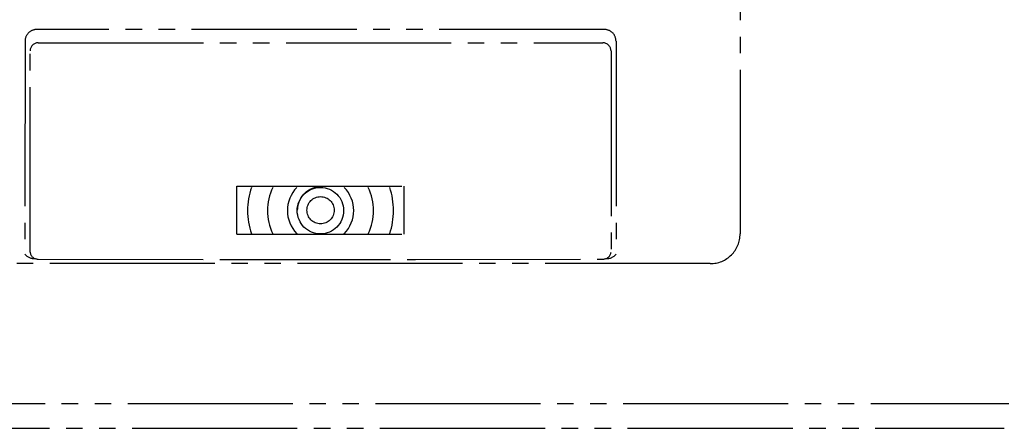
# Model space of a CAD drawing. Extents: x 0 to 27500, y 0 to 20000.
# Drawn here: x 1955 to 2015, y 17809 to 17834 of the extents above; entities that cross this region are included whole.
import ezdxf

# ---------------------------------------------------------------- set-up
doc = ezdxf.new("R2010")
doc.units = 0
doc.linetypes.add('YDIVIDE_1', pattern=[15, 10, -1, 1, -1, 1, -1])
doc.layers.add('YKK_A1', color=4, linetype='CONTINUOUS')

msp = doc.modelspace()

# ---------------------------------------------------------------- linework, layer by layer
at = {"layer": 'YKK_A1', "linetype": 'YDIVIDE_1'}
for p, q in [((1998.505, 17921.199), (1998.505, 17821.27)), ((1990.287, 17833.64), (1955.908, 17833.64)), ((1955.204, 17832.939), (1955.197, 17820.035)), ((1990.99, 17832.939), (1990.997, 17820.035)), ((1955.506, 17820.158), (1955.505, 17832.343)), ((1956.007, 17832.838), (1990.188, 17832.838)), ((1990.689, 17832.343), (1990.688, 17820.158)), ((1968.026, 17821.245), (1968.026, 17824.151)), ((1968.026, 17824.151), (1978.169, 17824.151)), ((1978.169, 17821.245), (1978.169, 17824.151)), ((1968.026, 17821.245), (1978.169, 17821.245)), ((1996.7, 17819.464), (1949.494, 17819.464)), ((1955.99, 17819.739), (1967.335, 17819.722)), ((1967.335, 17819.722), (1978.846, 17819.722)), ((1978.846, 17819.722), (1990.204, 17819.739)), ((1931.421, 17810.999), (2014.774, 17810.999)), ((1931.691, 17809.495), (2014.503, 17809.495))]:
    msp.add_line(p, q, dxfattribs=at)
at = {"layer": 'YKK_A1'}
msp.add_polyline3d([(1973.098, 17824.099, 0), (1973.091, 17824.099, 0), (1973.084, 17824.099, 0), (1973.077, 17824.099, 0), (1973.07, 17824.098, 0), (1973.063, 17824.098, 0), (1973.056, 17824.098, 0), (1973.049, 17824.098, 0), (1973.042, 17824.098, 0), (1973.035, 17824.097, 0), (1973.028, 17824.097, 0), (1973.022, 17824.097, 0), (1973.015, 17824.096, 0), (1973.008, 17824.096, 0), (1973.001, 17824.095, 0), (1972.994, 17824.095, 0), (1972.987, 17824.094, 0), (1972.98, 17824.094, 0), (1972.973, 17824.093, 0), (1972.966, 17824.093, 0), (1972.96, 17824.092, 0), (1972.953, 17824.091, 0), (1972.946, 17824.09, 0), (1972.939, 17824.09, 0), (1972.932, 17824.089, 0), (1972.925, 17824.088, 0), (1972.918, 17824.087, 0), (1972.911, 17824.086, 0), (1972.905, 17824.085, 0), (1972.898, 17824.084, 0), (1972.891, 17824.083, 0), (1972.884, 17824.082, 0), (1972.877, 17824.081, 0), (1972.87, 17824.08, 0), (1972.864, 17824.079, 0), (1972.857, 17824.078, 0), (1972.85, 17824.077, 0), (1972.843, 17824.076, 0), (1972.836, 17824.074, 0), (1972.829, 17824.073, 0), (1972.823, 17824.072, 0), (1972.816, 17824.07, 0), (1972.809, 17824.069, 0), (1972.802, 17824.067, 0), (1972.796, 17824.066, 0), (1972.789, 17824.064, 0), (1972.782, 17824.063, 0), (1972.775, 17824.061, 0), (1972.769, 17824.06, 0), (1972.762, 17824.058, 0), (1972.755, 17824.056, 0), (1972.748, 17824.055, 0), (1972.742, 17824.053, 0), (1972.735, 17824.051, 0), (1972.728, 17824.049, 0), (1972.722, 17824.048, 0), (1972.715, 17824.046, 0), (1972.708, 17824.044, 0), (1972.702, 17824.042, 0), (1972.695, 17824.04, 0), (1972.688, 17824.038, 0), (1972.682, 17824.036, 0), (1972.675, 17824.034, 0), (1972.669, 17824.032, 0), (1972.662, 17824.03, 0), (1972.656, 17824.028, 0), (1972.649, 17824.025, 0), (1972.642, 17824.023, 0), (1972.636, 17824.021, 0), (1972.629, 17824.019, 0), (1972.623, 17824.016, 0), (1972.616, 17824.014, 0), (1972.61, 17824.012, 0), (1972.603, 17824.009, 0), (1972.597, 17824.007, 0), (1972.59, 17824.004, 0), (1972.584, 17824.002, 0), (1972.578, 17823.999, 0), (1972.571, 17823.997, 0), (1972.565, 17823.994, 0), (1972.558, 17823.991, 0), (1972.552, 17823.989, 0), (1972.546, 17823.986, 0), (1972.539, 17823.983, 0), (1972.533, 17823.981, 0), (1972.527, 17823.978, 0), (1972.52, 17823.975, 0), (1972.514, 17823.972, 0), (1972.508, 17823.969, 0), (1972.501, 17823.966, 0), (1972.495, 17823.963, 0), (1972.489, 17823.96, 0), (1972.483, 17823.957, 0), (1972.476, 17823.954, 0), (1972.47, 17823.951, 0), (1972.464, 17823.948, 0), (1972.458, 17823.945, 0), (1972.452, 17823.942, 0), (1972.446, 17823.939, 0), (1972.439, 17823.936, 0), (1972.433, 17823.932, 0), (1972.427, 17823.929, 0), (1972.421, 17823.926, 0), (1972.415, 17823.922, 0), (1972.409, 17823.919, 0), (1972.403, 17823.916, 0), (1972.397, 17823.912, 0), (1972.391, 17823.909, 0), (1972.385, 17823.905, 0), (1972.379, 17823.902, 0), (1972.373, 17823.898, 0), (1972.367, 17823.895, 0), (1972.361, 17823.891, 0), (1972.355, 17823.887, 0), (1972.35, 17823.884, 0), (1972.344, 17823.88, 0), (1972.338, 17823.876, 0), (1972.332, 17823.873, 0), (1972.326, 17823.869, 0), (1972.321, 17823.865, 0), (1972.315, 17823.861, 0), (1972.309, 17823.857, 0), (1972.303, 17823.853, 0), (1972.298, 17823.85, 0), (1972.292, 17823.846, 0), (1972.286, 17823.842, 0), (1972.281, 17823.838, 0), (1972.275, 17823.834, 0), (1972.269, 17823.83, 0), (1972.264, 17823.825, 0), (1972.258, 17823.821, 0), (1972.253, 17823.817, 0), (1972.247, 17823.813, 0), (1972.242, 17823.809, 0), (1972.236, 17823.805, 0), (1972.231, 17823.8, 0), (1972.225, 17823.796, 0), (1972.22, 17823.792, 0), (1972.214, 17823.788, 0), (1972.209, 17823.783, 0), (1972.204, 17823.779, 0), (1972.198, 17823.774, 0), (1972.193, 17823.77, 0), (1972.188, 17823.766, 0), (1972.182, 17823.761, 0), (1972.177, 17823.757, 0), (1972.172, 17823.752, 0), (1972.167, 17823.747, 0), (1972.162, 17823.743, 0), (1972.156, 17823.738, 0), (1972.151, 17823.734, 0), (1972.146, 17823.729, 0), (1972.141, 17823.724, 0), (1972.136, 17823.72, 0), (1972.131, 17823.715, 0), (1972.126, 17823.71, 0), (1972.121, 17823.705, 0), (1972.116, 17823.701, 0), (1972.111, 17823.696, 0), (1972.106, 17823.691, 0), (1972.101, 17823.686, 0), (1972.096, 17823.681, 0), (1972.092, 17823.676, 0), (1972.087, 17823.671, 0), (1972.082, 17823.666, 0), (1972.077, 17823.661, 0), (1972.072, 17823.656, 0), (1972.068, 17823.651, 0), (1972.063, 17823.646, 0), (1972.058, 17823.641, 0), (1972.054, 17823.636, 0), (1972.049, 17823.631, 0), (1972.044, 17823.626, 0), (1972.04, 17823.62, 0), (1972.035, 17823.615, 0), (1972.031, 17823.61, 0), (1972.026, 17823.605, 0), (1972.022, 17823.599, 0), (1972.017, 17823.594, 0), (1972.013, 17823.589, 0), (1972.008, 17823.583, 0), (1972.004, 17823.578, 0), (1972, 17823.573, 0), (1971.995, 17823.567, 0), (1971.991, 17823.562, 0), (1971.987, 17823.556, 0), (1971.983, 17823.551, 0), (1971.978, 17823.546, 0), (1971.974, 17823.54, 0), (1971.97, 17823.534, 0), (1971.966, 17823.529, 0), (1971.962, 17823.523, 0), (1971.958, 17823.518, 0), (1971.954, 17823.512, 0), (1971.95, 17823.507, 0), (1971.946, 17823.501, 0), (1971.942, 17823.495, 0), (1971.938, 17823.49, 0), (1971.934, 17823.484, 0), (1971.93, 17823.478, 0), (1971.926, 17823.472, 0), (1971.922, 17823.467, 0), (1971.919, 17823.461, 0), (1971.915, 17823.455, 0), (1971.911, 17823.449, 0), (1971.907, 17823.443, 0), (1971.904, 17823.437, 0), (1971.9, 17823.432, 0), (1971.897, 17823.426, 0), (1971.893, 17823.42, 0), (1971.889, 17823.414, 0), (1971.886, 17823.408, 0), (1971.882, 17823.402, 0), (1971.879, 17823.396, 0), (1971.875, 17823.39, 0), (1971.872, 17823.384, 0), (1971.869, 17823.378, 0), (1971.865, 17823.372, 0), (1971.862, 17823.366, 0), (1971.859, 17823.36, 0), (1971.855, 17823.354, 0), (1971.852, 17823.348, 0), (1971.849, 17823.341, 0), (1971.846, 17823.335, 0), (1971.843, 17823.329, 0), (1971.84, 17823.323, 0), (1971.836, 17823.317, 0), (1971.833, 17823.311, 0), (1971.83, 17823.304, 0), (1971.827, 17823.298, 0), (1971.824, 17823.292, 0), (1971.822, 17823.286, 0), (1971.819, 17823.279, 0), (1971.816, 17823.273, 0), (1971.813, 17823.267, 0), (1971.81, 17823.26, 0), (1971.807, 17823.254, 0), (1971.805, 17823.248, 0), (1971.802, 17823.241, 0), (1971.799, 17823.235, 0), (1971.797, 17823.229, 0), (1971.794, 17823.222, 0), (1971.791, 17823.216, 0), (1971.789, 17823.209, 0), (1971.786, 17823.203, 0), (1971.784, 17823.196, 0), (1971.781, 17823.19, 0), (1971.779, 17823.183, 0), (1971.777, 17823.177, 0), (1971.774, 17823.17, 0), (1971.772, 17823.164, 0), (1971.77, 17823.157, 0), (1971.767, 17823.151, 0), (1971.765, 17823.144, 0), (1971.763, 17823.138, 0), (1971.761, 17823.131, 0), (1971.759, 17823.125, 0), (1971.757, 17823.118, 0), (1971.755, 17823.111, 0), (1971.753, 17823.105, 0), (1971.751, 17823.098, 0), (1971.749, 17823.092, 0), (1971.747, 17823.085, 0), (1971.745, 17823.078, 0), (1971.743, 17823.072, 0), (1971.741, 17823.065, 0), (1971.739, 17823.058, 0), (1971.737, 17823.052, 0), (1971.736, 17823.045, 0), (1971.734, 17823.038, 0), (1971.732, 17823.031, 0), (1971.731, 17823.025, 0), (1971.729, 17823.018, 0), (1971.728, 17823.011, 0), (1971.726, 17823.005, 0), (1971.724, 17822.998, 0), (1971.723, 17822.991, 0), (1971.722, 17822.984, 0), (1971.72, 17822.978, 0), (1971.719, 17822.971, 0), (1971.717, 17822.964, 0), (1971.716, 17822.957, 0), (1971.715, 17822.95, 0), (1971.714, 17822.944, 0), (1971.712, 17822.937, 0), (1971.711, 17822.93, 0), (1971.71, 17822.923, 0), (1971.709, 17822.916, 0), (1971.708, 17822.909, 0), (1971.707, 17822.903, 0), (1971.706, 17822.896, 0), (1971.705, 17822.889, 0), (1971.704, 17822.882, 0), (1971.703, 17822.875, 0), (1971.702, 17822.868, 0), (1971.701, 17822.861, 0), (1971.7, 17822.855, 0), (1971.7, 17822.848, 0), (1971.699, 17822.841, 0), (1971.698, 17822.834, 0), (1971.698, 17822.827, 0), (1971.697, 17822.82, 0), (1971.696, 17822.813, 0), (1971.696, 17822.806, 0), (1971.695, 17822.799, 0), (1971.695, 17822.793, 0), (1971.694, 17822.786, 0), (1971.694, 17822.779, 0), (1971.693, 17822.772, 0), (1971.693, 17822.765, 0), (1971.693, 17822.758, 0), (1971.692, 17822.751, 0), (1971.692, 17822.744, 0), (1971.692, 17822.737, 0), (1971.692, 17822.73, 0), (1971.692, 17822.724, 0), (1971.691, 17822.717, 0), (1971.691, 17822.71, 0), (1971.691, 17822.703, 0), (1971.691, 17822.696, 0)], dxfattribs=at)
at = {"layer": 'YKK_A1', "linetype": 'YDIVIDE_1'}
for centre, radius in [((1973.09, 17822.676), 1.406), ((1973.097, 17822.698), 0.823)]:
    msp.add_circle(centre, radius, dxfattribs=at)
for centre, radius, start, end in [((1955.905, 17832.939), 0.701, 89.79591, 179.99379), ((1990.289, 17832.939), 0.701, 0.00621, 90.20409), ((1956.008, 17832.335), 0.503, 90.18237, 179.15727), ((1990.186, 17832.335), 0.503, 0.84273, 89.81763), ((1973.079, 17822.677), 4.4, 161.40884, 198.59116), ((1973.084, 17822.676), 3.201, 154.00238, 205.99762), ((1973.09, 17822.676), 2.001, 135.49242, 224.50758), ((1973.104, 17822.676), 2.001, 315.49242, 44.50758), ((1973.11, 17822.676), 3.201, 334.00238, 25.99762), ((1973.116, 17822.677), 4.4, 341.40884, 18.59116), ((1996.701, 17821.269), 1.804, 269.96821, 0.03179), ((1955.75, 17820.486), 0.713, 219.22227, 274.11382), ((1955.983, 17820.22), 0.481, 187.33667, 270.88778), ((1990.212, 17820.22), 0.481, 269.11222, 352.66333), ((1990.445, 17820.486), 0.713, 265.88618, 320.77773)]:
    msp.add_arc(centre, radius, start, end, dxfattribs=at)

doc.saveas('drawing.dxf')
